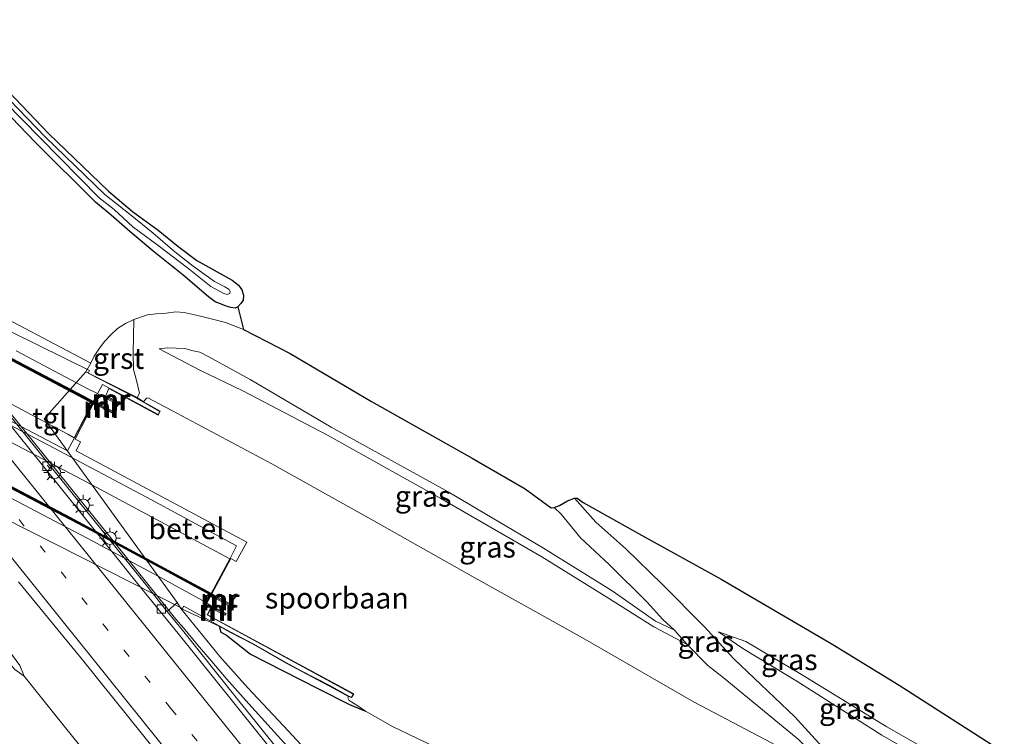
# Model space of a CAD drawing. Units: metres. Extents: x 189993 to 200012, y 499999 to 506253.
# Drawn here: x 190432 to 190550, y 505295 to 505381 of the extents above; entities that cross this region are included whole.
import ezdxf
from ezdxf.enums import TextEntityAlignment as Align

# ---------------------------------------------------------------- set-up
doc = ezdxf.new("R2010")
doc.units = ezdxf.units.M
doc.linetypes.add('VW-1-3_STREEP', pattern=[4, 1, -3])
doc.layers.get('0').update_dxf_attribs({"lineweight": 25})
for name, color, linetype, lineweight in [('B-ME-BV-GELEIDECONSTRUCTIE-GELEIDERAIL-L-B1', 213, 'BV-GELEIDERAIL', 18), ('B-ME-GW-KRUINLIJN-L-B1', 93, 'Continuous', 18), ('B-ME-GW-TEENLIJN-L-B1', 93, 'Continuous', 18), ('B-ME-IE-GRASLAND-GV-B6', 93, 'Continuous', 18), ('B-ME-IE-HULPGEOMETRIE-L-B1', 53, 'Continuous', 18), ('B-ME-IE-MEUBILAIR_WEGMEUBILAIR-LICHTMAST-S-B1', 8, 'Continuous', 18), ('B-ME-KW-VIADUCT-GV-B7', 173, 'Continuous', 18), ('B-ME-MW-MUUR-GV-B6', 8, 'IE-TERREINAFSCHEIDING-KUNSTMATIG', 18), ('B-ME-MW-MUUR-L-B1', 8, 'IE-TERREINAFSCHEIDING-KUNSTMATIG', 18), ('B-ME-OG-WATER-GV-B6', 153, 'Continuous', 18), ('B-ME-SB-SPOOR-GV-B6', 253, 'Continuous', 18), ('B-ME-SB-SPOOR-GV-B7', 253, 'Continuous', 18), ('B-ME-VH-VERH_SOORT-BETON-OVERIG-GV-B7', 8, 'IE-TERREINAFSCHEIDING-NATUURLIJK-HOUTWAL', 18), ('B-ME-VH-VERH_SOORT-BITUMEN-GV-B6', 8, 'IE-TERREINAFSCHEIDING-NATUURLIJK-HOUTWAL', 18), ('B-ME-VH-VERH_SOORT-GV-B6', 8, 'Continuous', 18), ('B-ME-VH-VERH_SOORT-TEGELS-GV-B6', 8, 'Continuous', 18), ('B-ME-VV-KOLK-S-B1', 8, 'Continuous', 18), ('B-ME-VW-MARKERING-13STREEP-045-L-B1', 255, 'VW-1-3_STREEP', 18), ('B-ME-VW-MARKERING-STREEP-015-L-B1', 7, 'Continuous', 18)]:
    doc.layers.add(name, color=color, linetype=linetype, lineweight=lineweight)
for name, color, linetype in [('B-ME-GW-INSTEEKWATERGANG-L-B1', 10, 'Continuous'), ('B-ME-KG-KADASTRAAL-OPNAMEDTMGRENS-L-B1', 10, 'Continuous'), ('B-ME-MW-MUUR-GV-B7', 10, 'Continuous'), ('B-ME-MW-MUUR-L-B2', 10, 'Continuous'), ('B-ME-OG-BREUK-L-B1', 10, 'Continuous')]:
    doc.layers.add(name, color=color, linetype=linetype)
doc.styles.add('NLCS-ISO', font='NLCS-ISO.TTF')
doc.linetypes.add('BV-GELEIDERAIL', pattern='A,10,-3,[108,NLCS.SHX,S=1,R=0,X=0,Y=0],-3', length=16)
doc.linetypes.add('IE-TERREINAFSCHEIDING-KUNSTMATIG', pattern='A,4,[82,NLCS.SHX,S=0.75,R=90,X=0,Y=0],4,-2', length=10)
doc.linetypes.add('IE-TERREINAFSCHEIDING-NATUURLIJK-HOUTWAL', pattern='A,7,-1.5,[67,NLCS.SHX,S=0.75,R=45,X=0,Y=0],-1.5,7,-1.5,[70,NLCS.SHX,S=0.75,R=0,X=0,Y=0],-1.5', length=20)

# ---------------------------------------------------------------- blocks, each defined once
blk = doc.blocks.new('lantaarnpaal')
for p, q in [((0, 0.75), (0, 1.25)), ((-0.75, 0), (-1.25, 0)), ((-0.88, 0.88), (-0.53, 0.53)), ((0.53, 0.53), (0.88, 0.88)), ((0.75, 0), (1.25, 0)), ((-0.53, -0.53), (-0.88, -0.88)), ((0, -0.75), (0, -1.25)), ((0.53, -0.53), (0.88, -0.88))]:
    blk.add_line(p, q)
blk.add_circle((0, 0), 0.75)
blk = doc.blocks.new('kolk')
blk.add_lwpolyline([(-0.5, -0.5), (0.5, -0.5), (0.5, 0.5), (-0.5, 0.5)], close=True)

msp = doc.modelspace()

# ---------------------------------------------------------------- linework, layer by layer
at = {"layer": 'B-ME-BV-GELEIDECONSTRUCTIE-GELEIDERAIL-L-B1'}
msp.add_line((190437.648, 505296.045, 1.844), (190432.679, 505302.209, 1.837), dxfattribs=at)
for points in [[(190372.751, 505373.692, 1.82), (190385.142, 505357.975, 1.797), (190396.744, 505343.409, 1.775), (190402.594, 505336.15, 1.772), (190407.646, 505329.941, 1.737), (190410.265, 505326.878, 1.769), (190412.885, 505323.861, 1.817), (190415.515, 505320.859, 1.811), (190418.131, 505317.852, 1.851), (190420.798, 505314.902, 1.851), (190423.508, 505311.952, 1.844), (190426.224, 505309.009, 1.844), (190428.935, 505306.042, 1.832), (190431.578, 505302.991, 1.832), (190432.679, 505302.209, 1.837)], [(190405.428, 505366.858, 0.684), (190416.651, 505351.543, 1.564), (190430.029, 505334.912, 1.568), (190443.332, 505318.397, 1.62), (190450.826, 505309.025, 1.655), (190451.731, 505307.975, 1.699), (190453.421, 505305.953, 1.661), (190455.133, 505303.96, 1.665), (190456.881, 505301.906, 1.653), (190459.556, 505298.912, 1.634), (190462.21, 505295.962, 1.617), (190472.911, 505284.124, 1.595), (190483.684, 505272.231, 1.659), (190486.339, 505269.223, 1.578), (190488.987, 505266.244, 1.472), (190491.668, 505263.256, 1.349), (190496.06, 505258.323, 1.045)], [(190432.679, 505302.209, 1.837), (190432.176, 505303.48, 1.853), (190427.434, 505309.901, 1.855), (190425.129, 505313.126, 1.857), (190422.824, 505316.383, 1.856), (190420.458, 505319.611, 1.869), (190418.151, 505322.867, 1.854), (190415.811, 505326.108, 1.862), (190412.675, 505330.437, 1.876)], [(190481.22, 505242.024, 2.355), (190474.535, 505250.327, 2.292), (190461.872, 505265.813, 2.164), (190449.373, 505281.484, 1.924), (190437.648, 505296.045, 1.844)]]:
    msp.add_polyline3d(points, dxfattribs=at)
at = {"layer": 'B-ME-GW-INSTEEKWATERGANG-L-B1'}
msp.add_polyline3d([(190458.242, 505346.354, 0.387), (190457.905, 505346.207, 0.413), (190457.41, 505346.267, 0.454), (190456.833, 505346.444, 0.443), (190456.174, 505346.696, 0.463), (190455.511, 505346.945, 0.456), (190454.716, 505347.543, 0.422), (190451.709, 505350.131, 0.383), (190448.102, 505353.003, 0.22), (190445.313, 505355.358, 0.159), (190443.076, 505357.303, 0.178), (190441.215, 505358.866, 0.189), (190434.03, 505366.032, 0.088), (190421.651, 505378.86, 0.035)], dxfattribs=at)
at = {"layer": 'B-ME-GW-KRUINLIJN-L-B1'}
for points in [[(190510.404, 505307.703, 3.206), (190508.164, 505308.791, 3.247), (190502.95, 505312.386, 3.041), (190494.753, 505317.51, 3.021), (190483.376, 505324.229, 3.084), (190469.366, 505331.97, 3.111), (190459.706, 505337.672, 3.056), (190454.755, 505340.374, 2.92), (190453.703, 505340.916, 2.789), (190452.878, 505341.084, 2.83), (190451.903, 505341.367, 2.9), (190450.867, 505341.423, 3.036), (190449.839, 505341.438, 3.024), (190448.836, 505341.348, 3.039)], [(190446.957, 505335.012, 6.449), (190447.302, 505335.437, 6.425), (190447.474, 505335.491, 6.443), (190450.339, 505333.967, 6.667), (190462.279, 505327.582, 6.648), (190474.478, 505320.791, 6.667), (190486.57, 505313.942, 6.701), (190499.423, 505306.804, 6.764), (190512.77, 505299.096, 6.678), (190521.999, 505294.223, 6.772), (190530.423, 505289.53, 6.844)], [(190532.301, 505289.247, 6.803), (190531.345, 505290.158, 6.642), (190524.812, 505297.352, 5.374), (190517.523, 505304.29, 3.887), (190513.952, 505308.152, 3.198), (190508.948, 505313.211, 2.378), (190504.591, 505317.422, 1.673), (190501.004, 505320.623, 1.104), (190498.448, 505323.466, 0.698)], [(190546.466, 505290.05, 3.342), (190535.799, 505296.151, 3.185), (190525.608, 505302.396, 3.283), (190518.951, 505306.361, 3.208), (190515.664, 505307.487, 3.205)], [(190523.382, 505267.327, 6.208), (190521.191, 505269.25, 6.228), (190513.117, 505274.868, 6.071), (190509.489, 505277.522, 6.181), (190503.95, 505281.157, 6.151), (190497.404, 505285.083, 6.203), (190492.064, 505288.363, 6.404), (190485.504, 505291.956, 6.343), (190476.704, 505296.173, 6.027), (190473.5, 505298.035, 6.081), (190472.552, 505298.644, 6.146), (190471.555, 505299.297, 6.229), (190471.392, 505299.618, 6.323), (190471.471, 505299.779, 6.473)]]:
    msp.add_polyline3d(points, dxfattribs=at)
at = {"layer": 'B-ME-GW-TEENLIJN-L-B1'}
for points in [[(190458.927, 505343.65, 0.503), (190456.762, 505344.497, 0.513), (190455.356, 505344.849, 0.501), (190453.612, 505345.285, 0.48), (190451.81, 505345.686, 0.569), (190450.82, 505345.739, 0.592), (190449.668, 505345.581, 0.693), (190448.475, 505345.511, 0.722), (190447.418, 505345.413, 0.706), (190445.802, 505344.823, 0.802)], [(190511.92, 505305.989, 3.555), (190507.933, 505308.117, 3.475), (190502.338, 505311.65, 3.368), (190494.567, 505316.478, 3.133), (190482.501, 505323.454, 3.167), (190468.966, 505331.023, 3.181), (190458.831, 505336.31, 3.194), (190453.691, 505338.793, 3.192), (190448.836, 505341.348, 3.039)], [(190530.423, 505289.53, 6.844), (190525.194, 505294.672, 5.62), (190516.245, 505302.062, 4.33), (190514.394, 505303.484, 4.064), (190511.92, 505305.989, 3.555), (190510.404, 505307.703, 3.206), (190509.034, 505308.986, 2.915), (190507.145, 505311.066, 2.551), (190502.591, 505315.562, 1.785), (190499.2, 505318.735, 1.278), (190496.873, 505321.57, 0.87), (190496.028, 505322.352, 0.791)], [(190515.738, 505260.024, 1.166), (190510.138, 505264.39, 1.062), (190500.147, 505270.96, 0.78), (190491.049, 505276.223, 0.824), (190482.068, 505281.76, 0.884), (190474.768, 505285.848, 1.094), (190473.207, 505286.903, 1.155), (190471.779, 505287.999, 1.163), (190470.585, 505289.014, 1.174), (190468.452, 505291.134, 1.205), (190463.697, 505296.279, 1.181), (190459.406, 505300.853, 1.099), (190456.071, 505304.564, 1.135), (190451.417, 505310.308, 0.897), (190450.988, 505310.992, 0.924)], [(190545.549, 505289.168, 3.555), (190535.206, 505295.148, 3.278), (190525.051, 505301.596, 3.308), (190518.577, 505305.493, 3.267), (190515.664, 505307.487, 3.205)]]:
    msp.add_polyline3d(points, dxfattribs=at)
at = {"layer": 'B-ME-IE-GRASLAND-GV-B6'}
for points in [[(190422.833, 505380.476, -0.082), (190435.606, 505367.094, -0.107), (190442.79, 505360.175, 0.015), (190445.649, 505357.74, -0.036), (190448.693, 505355.511, -0.018), (190451.058, 505353.625, -0.062), (190453.351, 505351.896, -0.12), (190457.573, 505349.54, 0.17), (190458.296, 505348.944, 0.186), (190458.708, 505348.369, 0.219), (190458.928, 505347.765, 0.311), (190458.851, 505347.169, 0.359), (190458.591, 505346.773, 0.357), (190458.242, 505346.354, 0.387)], [(190421.845, 505379.494, -0.444), (190434.657, 505366.521, -0.527), (190441.658, 505359.404, -0.547), (190443.443, 505357.982, -0.588), (190445.697, 505355.927, -0.419), (190448.723, 505353.704, -0.475), (190452.202, 505351.019, -0.533), (190455.006, 505348.776, -0.628), (190456.571, 505347.935, -0.64), (190456.965, 505347.828, -0.615), (190457.256, 505347.965, -0.636), (190457.317, 505348.194, -0.664), (190457.189, 505348.443, -0.641), (190456.682, 505348.752, -0.658), (190455.444, 505349.396, -0.649), (190452.893, 505351.209, -0.6), (190450.72, 505352.93, -0.533), (190448.119, 505355.154, -0.504), (190445.382, 505357.401, -0.418), (190442.353, 505359.779, -0.515), (190435.212, 505366.661, -0.483), (190422.417, 505379.901, -0.508)], [(190458.242, 505346.354, 0.387), (190457.905, 505346.207, 0.413), (190457.41, 505346.267, 0.454), (190456.833, 505346.444, 0.443), (190456.174, 505346.696, 0.463), (190455.511, 505346.945, 0.456), (190454.716, 505347.543, 0.422), (190451.709, 505350.131, 0.383), (190448.102, 505353.003, 0.22), (190445.313, 505355.358, 0.159), (190443.076, 505357.303, 0.178), (190441.215, 505358.866, 0.189), (190434.03, 505366.032, 0.088), (190421.651, 505378.86, 0.035)], [(190421.651, 505378.86, 0.035), (190434.03, 505366.032, 0.088), (190441.215, 505358.866, 0.189), (190443.076, 505357.303, 0.178), (190445.313, 505355.358, 0.159), (190448.102, 505353.003, 0.22), (190451.709, 505350.131, 0.383), (190454.716, 505347.543, 0.422), (190455.511, 505346.945, 0.456), (190456.174, 505346.696, 0.463), (190456.833, 505346.444, 0.443), (190457.41, 505346.267, 0.454), (190457.905, 505346.207, 0.413), (190458.242, 505346.354, 0.387)], [(190458.242, 505346.354, 0.387), (190458.927, 505343.65, 0.503), (190456.762, 505344.497, 0.513), (190455.356, 505344.849, 0.501), (190453.612, 505345.285, 0.48), (190451.81, 505345.686, 0.569), (190450.82, 505345.739, 0.592), (190449.668, 505345.581, 0.693), (190448.475, 505345.511, 0.722), (190447.418, 505345.413, 0.706), (190445.802, 505344.823, 0.802), (190444.8, 505344.359, 0.77), (190443.848, 505343.768, 0.839), (190443.033, 505342.981, 0.858), (190442.343, 505342.266, 0.891), (190441.696, 505341.396, 0.942), (190441.077, 505340.464, 0.987), (190440.649, 505339.627, 0.91), (190427.058, 505346.788, 0.855)], [(190521.999, 505294.223, 6.772), (190512.77, 505299.096, 6.678), (190499.423, 505306.804, 6.764), (190486.57, 505313.942, 6.701), (190474.478, 505320.791, 6.667), (190462.279, 505327.582, 6.648), (190450.339, 505333.967, 6.667), (190447.474, 505335.491, 6.443), (190447.302, 505335.437, 6.425), (190446.957, 505335.012, 6.449), (190446.192, 505335.499, 6.137), (190446.495, 505336.049, 6.006), (190446.062, 505337.72, 4.945), (190445.743, 505338.875, 4.196), (190445.728, 505340.816, 3.047), (190445.802, 505344.823, 0.802), (190447.418, 505345.413, 0.706), (190448.475, 505345.511, 0.722), (190449.668, 505345.581, 0.693), (190450.82, 505345.739, 0.592), (190451.81, 505345.686, 0.569), (190453.612, 505345.285, 0.48), (190455.356, 505344.849, 0.501), (190456.762, 505344.497, 0.513), (190458.927, 505343.65, 0.503)], [(190458.927, 505343.65, 0.503), (190464.485, 505340.781, 0.58), (190474.212, 505335.026, 0.724), (190486.238, 505328.263, 0.739), (190492.587, 505324.586, 0.735), (190495.664, 505322.335, 0.835), (190496.028, 505322.352, 0.791), (190496.873, 505321.57, 0.87), (190499.2, 505318.735, 1.278), (190502.591, 505315.562, 1.785), (190507.145, 505311.066, 2.551), (190509.034, 505308.986, 2.915), (190510.404, 505307.703, 3.206), (190508.164, 505308.791, 3.247), (190502.95, 505312.386, 3.041), (190494.753, 505317.51, 3.021), (190483.376, 505324.229, 3.084), (190469.366, 505331.97, 3.111), (190459.706, 505337.672, 3.056), (190454.755, 505340.374, 2.92), (190453.703, 505340.916, 2.789), (190452.878, 505341.084, 2.83), (190451.903, 505341.367, 2.9), (190450.867, 505341.423, 3.036), (190449.839, 505341.438, 3.024), (190448.836, 505341.348, 3.039), (190453.691, 505338.793, 3.192), (190458.831, 505336.31, 3.194), (190468.966, 505331.023, 3.181), (190482.501, 505323.454, 3.167), (190494.567, 505316.478, 3.133), (190502.338, 505311.65, 3.368), (190507.933, 505308.117, 3.475), (190511.92, 505305.989, 3.555), (190514.394, 505303.484, 4.064), (190516.245, 505302.062, 4.33), (190525.194, 505294.672, 5.62)], [(190510.404, 505307.703, 3.206), (190511.92, 505305.989, 3.555), (190507.933, 505308.117, 3.475), (190502.338, 505311.65, 3.368), (190494.567, 505316.478, 3.133), (190482.501, 505323.454, 3.167), (190468.966, 505331.023, 3.181), (190458.831, 505336.31, 3.194), (190453.691, 505338.793, 3.192), (190448.836, 505341.348, 3.039), (190449.839, 505341.438, 3.024), (190450.867, 505341.423, 3.036), (190451.903, 505341.367, 2.9), (190452.878, 505341.084, 2.83), (190453.703, 505340.916, 2.789), (190454.755, 505340.374, 2.92), (190459.706, 505337.672, 3.056), (190469.366, 505331.97, 3.111), (190483.376, 505324.229, 3.084), (190494.753, 505317.51, 3.021), (190502.95, 505312.386, 3.041), (190508.164, 505308.791, 3.247), (190510.404, 505307.703, 3.206)], [(190532.301, 505289.247, 6.803), (190530.423, 505289.53, 6.844), (190525.194, 505294.672, 5.62), (190516.245, 505302.062, 4.33), (190514.394, 505303.484, 4.064), (190511.92, 505305.989, 3.555), (190510.404, 505307.703, 3.206), (190509.034, 505308.986, 2.915), (190507.145, 505311.066, 2.551), (190502.591, 505315.562, 1.785), (190499.2, 505318.735, 1.278), (190496.873, 505321.57, 0.87), (190496.028, 505322.352, 0.791), (190496.659, 505322.606, 0.754), (190497.614, 505323.152, 0.749), (190498.448, 505323.466, 0.698), (190501.004, 505320.623, 1.104), (190504.591, 505317.422, 1.673), (190508.948, 505313.211, 2.378), (190513.952, 505308.152, 3.198), (190517.523, 505304.29, 3.887), (190524.812, 505297.352, 5.374), (190531.345, 505290.158, 6.642), (190532.301, 505289.247, 6.803)], [(190531.345, 505290.158, 6.642), (190524.812, 505297.352, 5.374), (190517.523, 505304.29, 3.887), (190513.952, 505308.152, 3.198), (190508.948, 505313.211, 2.378), (190504.591, 505317.422, 1.673), (190501.004, 505320.623, 1.104), (190498.448, 505323.466, 0.698), (190498.794, 505323.474, 0.661), (190499.495, 505322.98, 0.661), (190506.469, 505319.042, 0.628), (190515.995, 505313.794, 0.539), (190529.333, 505305.997, 0.499), (190537.253, 505301.111, 0.551), (190549.829, 505293.076, 0.674)], [(190432.036, 505313.496, 1.049), (190439.683, 505304.168, 1.065), (190452.387, 505288.334, 1.125), (190464.726, 505273.01, 1.211), (190477.271, 505257.532, 1.445), (190487.024, 505245.429, 1.543), (190493.15, 505237.829, 1.603)], [(190451.417, 505310.308, 0.897), (190456.071, 505304.564, 1.135), (190459.406, 505300.853, 1.099), (190463.697, 505296.279, 1.181), (190468.452, 505291.134, 1.205), (190470.585, 505289.014, 1.174), (190471.779, 505287.999, 1.163), (190473.207, 505286.903, 1.155), (190474.768, 505285.848, 1.094), (190482.068, 505281.76, 0.884), (190491.049, 505276.223, 0.824), (190500.147, 505270.96, 0.78), (190510.138, 505264.39, 1.062), (190515.738, 505260.024, 1.166), (190501.525, 505246.223, 1.926), (190501.431, 505245.9, 1.226), (190497.115, 505251.201, 1.183), (190484.939, 505266.297, 1.037), (190472.917, 505281.138, 0.964), (190457.87, 505299.859, 0.867), (190451.603, 505307.71, 0.847), (190449.796, 505309.953, 0.811), (190450.988, 505310.992, 0.924), (190451.417, 505310.308, 0.897)], [(190468.452, 505291.134, 1.205), (190463.697, 505296.279, 1.181), (190459.406, 505300.853, 1.099), (190456.071, 505304.564, 1.135), (190451.417, 505310.308, 0.897), (190455.981, 505308.194, 2.671), (190457.368, 505307.433, 3.003), (190460.051, 505306.011, 3.453), (190464.02, 505303.764, 4.371), (190465.784, 505302.805, 4.64), (190469.111, 505301.069, 5.451), (190471.471, 505299.779, 6.473)], [(190546.466, 505290.05, 3.342), (190535.799, 505296.151, 3.185), (190525.608, 505302.396, 3.283), (190518.951, 505306.361, 3.208), (190515.664, 505307.487, 3.205), (190518.577, 505305.493, 3.267), (190525.051, 505301.596, 3.308), (190535.206, 505295.148, 3.278), (190545.549, 505289.168, 3.555)], [(190546.466, 505290.05, 3.342), (190545.549, 505289.168, 3.555), (190535.206, 505295.148, 3.278), (190525.051, 505301.596, 3.308), (190518.577, 505305.493, 3.267), (190515.664, 505307.487, 3.205), (190518.951, 505306.361, 3.208), (190525.608, 505302.396, 3.283), (190535.799, 505296.151, 3.185), (190546.466, 505290.05, 3.342)], [(190471.471, 505299.779, 6.473), (190471.392, 505299.618, 6.323), (190471.555, 505299.297, 6.229), (190472.552, 505298.644, 6.146), (190473.5, 505298.035, 6.081), (190476.704, 505296.173, 6.027), (190485.504, 505291.956, 6.343)]]:
    msp.add_polyline3d(points, dxfattribs=at)
at = {"layer": 'B-ME-IE-HULPGEOMETRIE-L-B1'}
msp.add_polyline3d([(190440.08, 505338.597, 0.935), (190435.095, 505332.98, 0.9), (190450.988, 505310.992, 0.924)], dxfattribs=at)
at = {"layer": 'B-ME-KG-KADASTRAAL-OPNAMEDTMGRENS-L-B1'}
msp.add_polyline3d([(190422.833, 505380.476, -0.082), (190435.606, 505367.094, -0.107), (190442.79, 505360.175, 0.015), (190445.649, 505357.74, -0.036), (190448.693, 505355.511, -0.018), (190451.058, 505353.625, -0.062), (190453.351, 505351.896, -0.12), (190457.573, 505349.54, 0.17), (190458.296, 505348.944, 0.186), (190458.708, 505348.369, 0.219), (190458.928, 505347.765, 0.311), (190458.851, 505347.169, 0.359), (190458.591, 505346.773, 0.357), (190458.242, 505346.354, 0.387), (190458.927, 505343.65, 0.503), (190464.485, 505340.781, 0.58), (190474.212, 505335.026, 0.724), (190486.238, 505328.263, 0.739), (190492.587, 505324.586, 0.735), (190495.664, 505322.335, 0.835), (190496.028, 505322.352, 0.791), (190496.659, 505322.606, 0.754), (190497.614, 505323.152, 0.749), (190498.448, 505323.466, 0.698), (190498.794, 505323.474, 0.661), (190499.495, 505322.98, 0.661), (190506.469, 505319.042, 0.628), (190515.995, 505313.794, 0.539), (190529.333, 505305.997, 0.499), (190537.253, 505301.111, 0.551), (190549.829, 505293.076, 0.674)], dxfattribs=at)
at = {"layer": 'B-ME-KW-VIADUCT-GV-B7'}
for points in [[(190339.148, 505388.81, 9.314), (190440.501, 505338.729, 9.346), (190440.358, 505338.408, 9.327), (190446.171, 505335.453, 6.137), (190448.911, 505333.857, 6.55), (190448.696, 505333.467, 6.756), (190442.054, 505337.061, 8.868), (190441.48, 505335.961, 7.442), (190440.932, 505334.927, 7.007), (190438.709, 505330.687, 6.976), (190437.865, 505329.134, 9.329), (190429.799, 505333.372, 9.332)], [(190423.07, 505336.375, 9.381), (190435.612, 505329.811, 9.36), (190447.921, 505323.266, 9.373), (190458.086, 505317.776, 9.366), (190457.319, 505316.262, 7.035), (190454.475, 505310.924, 7.03), (190455.122, 505310.586, 6.658), (190455.017, 505310.355, 7.098), (190454.554, 505309.534, 7.081), (190472.028, 505300.071, 6.499), (190471.799, 505299.707, 6.49), (190471.483, 505299.828, 6.473), (190469.134, 505301.113, 5.451), (190465.805, 505302.85, 4.64), (190464.045, 505303.807, 4.371), (190460.074, 505306.055, 3.453), (190457.39, 505307.477, 3.003), (190456, 505308.24, 2.671), (190451.792, 505310.581, 9.378), (190451.605, 505310.286, 9.387), (190347.446, 505363.037, 9.248)]]:
    msp.add_polyline3d(points, dxfattribs=at)
at = {"layer": 'B-ME-MW-MUUR-GV-B6'}
for points in [[(190442.294, 505335.534, 6.604), (190442.441, 505335.723, 6.609), (190444.006, 505334.928, 6.69), (190443.887, 505334.666, 6.561), (190442.294, 505335.534, 6.604)], [(190441, 505334.808, 7.021), (190441.115, 505334.994, 6.583), (190443.445, 505333.82, 6.532), (190443.252, 505333.638, 6.892), (190441, 505334.808, 7.021)], [(190455.005, 505311.82, 6.624), (190455.119, 505312.043, 6.849), (190457.4, 505310.799, 6.823), (190457.279, 505310.586, 6.608), (190455.005, 505311.82, 6.624)], [(190455.064, 505310.34, 7.098), (190455.172, 505310.589, 6.658), (190456.824, 505309.707, 6.56), (190456.693, 505309.489, 6.67), (190455.064, 505310.34, 7.098)]]:
    msp.add_polyline3d(points, dxfattribs=at)
at = {"layer": 'B-ME-MW-MUUR-GV-B7'}
for points in [[(190455.029, 505312.084, 6.789), (190454.964, 505311.945, 7.468), (190449.838, 505314.697, 7.487), (190440.725, 505319.608, 7.476), (190427.727, 505326.447, 7.494), (190415.449, 505332.832, 7.481), (190399.048, 505341.224, 7.45), (190388.674, 505346.431, 7.464), (190383.244, 505349.097, 7.495), (190372.262, 505354.503, 7.459), (190361.987, 505359.501, 7.418), (190350.646, 505364.912, 7.383), (190346.874, 505366.694, 7.366), (190346.984, 505366.87, 6.925), (190356.063, 505362.538, 6.724), (190371.612, 505355.013, 6.799), (190387.833, 505347.014, 6.74), (190403.375, 505339.238, 6.821), (190420.843, 505330.29, 6.823), (190437.583, 505321.495, 6.858), (190455.029, 505312.084, 6.789)], [(190440.927, 505335.021, 7.502), (190440.836, 505334.851, 7.007), (190440.601, 505334.995, 7.15), (190427.131, 505342.082, 6.956)], [(190431.218, 505340.176, 7.45), (190439.778, 505335.665, 7.499), (190440.927, 505335.021, 7.502)]]:
    msp.add_polyline3d(points, dxfattribs=at)
at = {"layer": 'B-ME-MW-MUUR-L-B1'}
for p, q in [((190441.132, 505334.88, 6.817), (190443.296, 505333.717, 6.818)), ((190443.921, 505334.82, 7.508), (190442.406, 505335.594, 7.506)), ((190455.107, 505311.899, 7.505), (190457.29, 505310.727, 7.496)), ((190455.186, 505310.455, 7.227), (190456.71, 505309.636, 7.229))]:
    msp.add_line(p, q, dxfattribs=at)
at = {"layer": 'B-ME-MW-MUUR-L-B2'}
for points in [[(190440.804, 505334.994, 7.518), (190433.964, 505338.582, 7.494), (190426.053, 505342.756, 7.492), (190416.205, 505347.8, 7.516), (190406.353, 505352.827, 7.524), (190397.914, 505357.071, 7.492), (190390.225, 505360.921, 7.481), (190381.751, 505365.084, 7.465), (190373.047, 505369.314, 7.507), (190363.443, 505373.917, 7.507), (190354.001, 505378.39, 7.489), (190344.045, 505383.003, 7.432), (190338.363, 505385.638, 7.435), (190335.969, 505386.76, 7.442)], [(190454.939, 505312.026, 7.485), (190449.727, 505314.861, 7.51), (190443.136, 505318.383, 7.503), (190432.15, 505324.22, 7.513), (190417.249, 505331.999, 7.514), (190406.331, 505337.598, 7.483), (190393.924, 505343.864, 7.492), (190382.92, 505349.36, 7.484), (190370.509, 505355.441, 7.468), (190357.185, 505361.893, 7.43), (190346.938, 505366.753, 7.409)]]:
    msp.add_polyline3d(points, dxfattribs=at)
at = {"layer": 'B-ME-OG-BREUK-L-B1'}
msp.add_polyline3d([(190455.981, 505308.194, 2.671), (190456.196, 505307.482, 2.547), (190456.878, 505307.088, 2.685), (190459.753, 505304.835, 3.087), (190463.647, 505302.825, 3.972), (190467.855, 505300.689, 4.936), (190471.56, 505298.83, 6.026), (190473.5, 505298.035, 6.081)], dxfattribs=at)
at = {"layer": 'B-ME-OG-WATER-GV-B6'}
msp.add_polyline3d([(190422.417, 505379.901, -0.508), (190435.212, 505366.661, -0.483), (190442.353, 505359.779, -0.515), (190445.382, 505357.401, -0.418), (190448.119, 505355.154, -0.504), (190450.72, 505352.93, -0.533), (190452.893, 505351.209, -0.6), (190455.444, 505349.396, -0.649), (190456.682, 505348.752, -0.658), (190457.189, 505348.443, -0.641), (190457.317, 505348.194, -0.664), (190457.256, 505347.965, -0.636), (190456.965, 505347.828, -0.615), (190456.571, 505347.935, -0.64), (190455.006, 505348.776, -0.628), (190452.202, 505351.019, -0.533), (190448.723, 505353.704, -0.475), (190445.697, 505355.927, -0.419), (190443.443, 505357.982, -0.588), (190441.658, 505359.404, -0.547), (190434.657, 505366.521, -0.527), (190421.845, 505379.494, -0.444)], dxfattribs=at)
at = {"layer": 'B-ME-SB-SPOOR-GV-B6'}
for points in [[(190485.504, 505291.956, 6.343), (190476.704, 505296.173, 6.027), (190473.5, 505298.035, 6.081), (190472.552, 505298.644, 6.146), (190471.555, 505299.297, 6.229), (190471.392, 505299.618, 6.323), (190471.471, 505299.779, 6.473), (190471.812, 505299.659, 6.49), (190472.076, 505300.083, 6.499), (190454.601, 505309.551, 7.081), (190455.064, 505310.34, 7.098), (190456.693, 505309.489, 6.67), (190456.824, 505309.707, 6.56), (190455.172, 505310.589, 6.658), (190454.546, 505310.935, 6.644), (190455.005, 505311.82, 6.624), (190457.279, 505310.586, 6.608), (190457.4, 505310.799, 6.823), (190455.119, 505312.043, 6.849), (190457.398, 505316.256, 7.078), (190458.046, 505315.913, 6.869), (190459.308, 505318.229, 6.684), (190438.902, 505329.16, 6.996), (190439.444, 505330.22, 6.969), (190438.807, 505330.549, 6.985), (190441, 505334.808, 7.021), (190443.252, 505333.638, 6.892), (190443.445, 505333.82, 6.532), (190441.115, 505334.994, 6.583), (190441.62, 505335.883, 6.587), (190442.294, 505335.534, 6.604), (190443.887, 505334.666, 6.561), (190444.006, 505334.928, 6.69), (190442.441, 505335.723, 6.609), (190442.816, 505336.602, 6.605), (190448.71, 505333.419, 6.756), (190448.958, 505333.874, 6.55), (190446.957, 505335.012, 6.449)], [(190446.957, 505335.012, 6.449), (190447.302, 505335.437, 6.425), (190447.474, 505335.491, 6.443), (190450.339, 505333.967, 6.667), (190462.279, 505327.582, 6.648), (190474.478, 505320.791, 6.667), (190486.57, 505313.942, 6.701), (190499.423, 505306.804, 6.764), (190512.77, 505299.096, 6.678), (190521.999, 505294.223, 6.772)]]:
    msp.add_polyline3d(points, dxfattribs=at)
at = {"layer": 'B-ME-SB-SPOOR-GV-B7'}
for points in [[(190341.144, 505384.281, 6.94), (190350.653, 505379.917, 6.964), (190363.432, 505373.803, 6.925), (190376.376, 505367.608, 7.012), (190390.442, 505360.732, 6.899), (190402.792, 505354.528, 6.926), (190413.686, 505349.025, 6.982), (190427.131, 505342.082, 6.956), (190440.601, 505334.995, 7.15), (190440.836, 505334.851, 7.007), (190438.665, 505330.71, 6.976), (190437.926, 505331.133, 6.943), (190425.019, 505337.988, 6.896), (190411.851, 505344.829, 6.847), (190400.756, 505350.491, 6.881), (190388.492, 505356.563, 6.871), (190374.485, 505363.534, 6.801), (190361.602, 505369.668, 6.839), (190348.597, 505375.817, 6.792), (190339.166, 505380.178, 6.825), (190333.998, 505382.49, 6.846), (190335.864, 505386.695, 6.998), (190341.144, 505384.281, 6.94)], [(190457.255, 505316.219, 6.996), (190455.029, 505312.084, 6.789), (190437.583, 505321.495, 6.858), (190420.843, 505330.29, 6.823), (190403.375, 505339.238, 6.821), (190387.833, 505347.014, 6.74), (190371.612, 505355.013, 6.799), (190356.063, 505362.538, 6.724), (190346.984, 505366.87, 6.925), (190348.956, 505371.159, 6.938), (190358.115, 505366.734, 6.932), (190373.765, 505359.147, 6.95), (190389.953, 505351.212, 6.947), (190405.175, 505343.545, 6.972), (190423.16, 505334.323, 7.012), (190439.649, 505325.67, 6.98), (190457.255, 505316.219, 6.996)]]:
    msp.add_polyline3d(points, dxfattribs=at)
at = {"layer": 'B-ME-VH-VERH_SOORT-BETON-OVERIG-GV-B7'}
for points in [[(190431.725, 505341.1, 7.455), (190440.234, 505336.605, 7.493), (190441.442, 505335.981, 7.465)], [(190441.442, 505335.981, 7.465), (190440.927, 505335.021, 7.502), (190439.778, 505335.665, 7.499), (190431.218, 505340.176, 7.45)], [(190427.727, 505326.447, 7.494), (190440.725, 505319.608, 7.476), (190449.838, 505314.697, 7.487), (190454.964, 505311.945, 7.468)], [(190454.964, 505311.945, 7.468), (190454.45, 505310.998, 7.416), (190449.13, 505313.905, 7.462), (190440.211, 505318.699, 7.473), (190427.256, 505325.535, 7.494)]]:
    msp.add_polyline3d(points, dxfattribs=at)
at = {"layer": 'B-ME-VH-VERH_SOORT-BITUMEN-GV-B6'}
for points in [[(190423.067, 505342.109, 0.826), (190434.877, 505327.431, 0.855), (190446.708, 505312.67, 0.904), (190451.097, 505307.307, 0.943), (190457.415, 505299.432, 0.984), (190472.401, 505280.715, 1.048), (190484.398, 505265.827, 1.11), (190496.53, 505250.845, 1.236), (190501.002, 505245.328, 1.287), (190493.15, 505237.829, 1.603), (190487.024, 505245.429, 1.543), (190477.271, 505257.532, 1.445), (190464.726, 505273.01, 1.211), (190452.387, 505288.334, 1.125), (190439.683, 505304.168, 1.065), (190432.036, 505313.496, 1.049)], [(190427.709, 505337.378, 0.735), (190439.336, 505322.936, 0.762), (190447.189, 505313.211, 0.797), (190449.796, 505309.953, 0.811), (190451.603, 505307.71, 0.847), (190457.87, 505299.859, 0.867), (190472.917, 505281.138, 0.964), (190484.939, 505266.297, 1.037), (190497.115, 505251.201, 1.183), (190501.431, 505245.9, 1.226), (190501.002, 505245.328, 1.287), (190496.53, 505250.845, 1.236), (190484.398, 505265.827, 1.11), (190472.401, 505280.715, 1.048), (190457.415, 505299.432, 0.984), (190451.097, 505307.307, 0.943), (190446.708, 505312.67, 0.904), (190434.877, 505327.431, 0.855), (190423.067, 505342.109, 0.826)]]:
    msp.add_polyline3d(points, dxfattribs=at)
at = {"layer": 'B-ME-VH-VERH_SOORT-GV-B6'}
for points in [[(190446.192, 505335.499, 6.137), (190440.08, 505338.597, 0.935), (190440.649, 505339.627, 0.91), (190441.077, 505340.464, 0.987), (190441.696, 505341.396, 0.942), (190442.343, 505342.266, 0.891), (190443.033, 505342.981, 0.858), (190443.848, 505343.768, 0.839), (190444.8, 505344.359, 0.77), (190445.802, 505344.823, 0.802), (190445.728, 505340.816, 3.047), (190445.743, 505338.875, 4.196), (190446.062, 505337.72, 4.945), (190446.495, 505336.049, 6.006), (190446.192, 505335.499, 6.137)], [(190446.192, 505335.499, 6.137), (190446.957, 505335.012, 6.449), (190448.958, 505333.874, 6.55), (190448.71, 505333.419, 6.756), (190442.816, 505336.602, 6.605), (190442.441, 505335.723, 6.609), (190442.294, 505335.534, 6.604), (190441.62, 505335.883, 6.587), (190441.115, 505334.994, 6.583), (190441, 505334.808, 7.021), (190438.807, 505330.549, 6.985), (190439.444, 505330.22, 6.969), (190438.902, 505329.16, 6.996), (190459.308, 505318.229, 6.684), (190458.046, 505315.913, 6.869), (190457.398, 505316.256, 7.078), (190455.119, 505312.043, 6.849), (190455.005, 505311.82, 6.624), (190454.546, 505310.935, 6.644), (190455.172, 505310.589, 6.658), (190455.064, 505310.34, 7.098), (190454.601, 505309.551, 7.081), (190472.076, 505300.083, 6.499), (190471.812, 505299.659, 6.49), (190471.471, 505299.779, 6.473), (190469.111, 505301.069, 5.451), (190465.784, 505302.805, 4.64), (190464.02, 505303.764, 4.371), (190460.051, 505306.011, 3.453), (190457.368, 505307.433, 3.003), (190455.981, 505308.194, 2.671), (190451.417, 505310.308, 0.897), (190450.988, 505310.992, 0.924), (190435.095, 505332.98, 0.9), (190440.08, 505338.597, 0.935), (190446.192, 505335.499, 6.137)]]:
    msp.add_polyline3d(points, dxfattribs=at)
at = {"layer": 'B-ME-VH-VERH_SOORT-TEGELS-GV-B6'}
msp.add_polyline3d([(190440.08, 505338.597, 0.935), (190435.095, 505332.98, 0.9), (190450.988, 505310.992, 0.924), (190449.796, 505309.953, 0.811), (190447.189, 505313.211, 0.797), (190439.336, 505322.936, 0.762), (190427.709, 505337.378, 0.735), (190415.292, 505352.8, 0.732), (190415.533, 505352.845, 0.789), (190427.058, 505346.788, 0.855), (190440.649, 505339.627, 0.91), (190440.08, 505338.597, 0.935)], dxfattribs=at)
at = {"layer": 'B-ME-VW-MARKERING-13STREEP-045-L-B1'}
msp.add_polyline3d([(190327.7886, 505450.9919, 1.2572), (190358.2772, 505412.8505, 1.0982), (190388.8854, 505374.6625, 0.9964), (190419.5505, 505336.5057, 1.006), (190450.2388, 505298.3531, 1.0764), (190480.9477, 505260.2277, 1.2117), (190496.4569, 505240.9873, 1.3958)], dxfattribs=at)
at = {"layer": 'B-ME-VW-MARKERING-STREEP-015-L-B1'}
for points in [[(190499.201, 505243.6079, 1.2808), (190493.3519, 505250.8534, 1.207), (190462.6191, 505289.012, 1.0242), (190431.9233, 505327.1215, 0.9268), (190401.2208, 505365.2631, 0.8954), (190387.2753, 505382.5617, 0.9094), (190377.6929, 505393.9277, 0.9484), (190345.6291, 505430.9515, 1.1343), (190324.544, 505455.3707, 1.2642), (190314.0088, 505468.1014, 1.3009), (190290.0845, 505498.1237, 1.3457)], [(190287.6061, 505495.7026, 1.4357), (190307.1761, 505471.1269, 1.402), (190337.671, 505432.8747, 1.274), (190368.2313, 505394.6678, 1.1235), (190398.8002, 505356.5778, 1.0782), (190429.4974, 505318.4384, 1.0891), (190460.1291, 505280.3394, 1.1978), (190490.8013, 505242.2713, 1.4237), (190493.8486, 505238.4962, 1.462)]]:
    msp.add_polyline3d(points, dxfattribs=at)

# ---------------------------------------------------------------- block references
at = {"layer": 'B-ME-IE-MEUBILAIR_WEGMEUBILAIR-LICHTMAST-S-B1', "rotation": 90}
for p in [(190436.312, 505326.558, 5.819), (190439.744, 505322.633, 5.845), (190442.946, 505318.696, 5.847)]:
    msp.add_blockref('lantaarnpaal', p, dxfattribs=at)
at = {"layer": 'B-ME-VV-KOLK-S-B1', "rotation": 90}
for p in [(190435.409, 505327.307, 0.705), (190449.085, 505310.246, 0.774)]:
    msp.add_blockref('kolk', p, dxfattribs=at)

# ---------------------------------------------------------------- texts
at = {"layer": 'B-ME-IE-GRASLAND-GV-B6', "ltscale": 0.2, "style": 'NLCS-ISO'}
for p in [(190480.378, 505323.7135), (190488.0755, 505317.6345), (190514.1645, 505306.3565), (190524.1385, 505304.176), (190531.065, 505298.3275)]:
    msp.add_text('gras', height=2.5, dxfattribs=at).set_placement(p, align=Align.MIDDLE_CENTER)
at = {"layer": 'B-ME-MW-MUUR-GV-B6', "ltscale": 0.2, "style": 'NLCS-ISO'}
for p in [(190442.9844, 505335.277), (190441.9624, 505334.4136), (190455.9616, 505311.4136), (190455.7634, 505310.093)]:
    msp.add_text('mr', height=2.5, dxfattribs=at).set_placement(p, align=Align.MIDDLE_CENTER)
at = {"layer": 'B-ME-MW-MUUR-L-B1', "ltscale": 0.2, "style": 'NLCS-ISO'}
for p in [(190443.1635, 505335.207), (190442.214, 505334.2985), (190456.1985, 505311.313), (190455.948, 505310.0455)]:
    msp.add_text('mr', height=2.5, dxfattribs=at).set_placement(p, align=Align.MIDDLE_CENTER)
at = {"layer": 'B-ME-SB-SPOOR-GV-B6', "ltscale": 0.2, "style": 'NLCS-ISO'}
msp.add_text('spoorbaan', height=2.5, dxfattribs=at).set_placement((190470.0686, 505311.5392), align=Align.MIDDLE_CENTER)
at = {"layer": 'B-ME-VH-VERH_SOORT-GV-B6', "ltscale": 0.2, "style": 'NLCS-ISO'}
for s, p in [('grst', (190443.9827, 505340.1826)), ('bet.el', (190452.0822, 505319.8368))]:
    msp.add_text(s, height=2.5, dxfattribs=at).set_placement(p, align=Align.MIDDLE_CENTER)
at = {"layer": 'B-ME-VH-VERH_SOORT-TEGELS-GV-B6', "ltscale": 0.2, "style": 'NLCS-ISO'}
msp.add_text('tgl', height=2.5, dxfattribs=at).set_placement((190435.7337, 505333.0587), align=Align.MIDDLE_CENTER)

doc.saveas('drawing.dxf')
